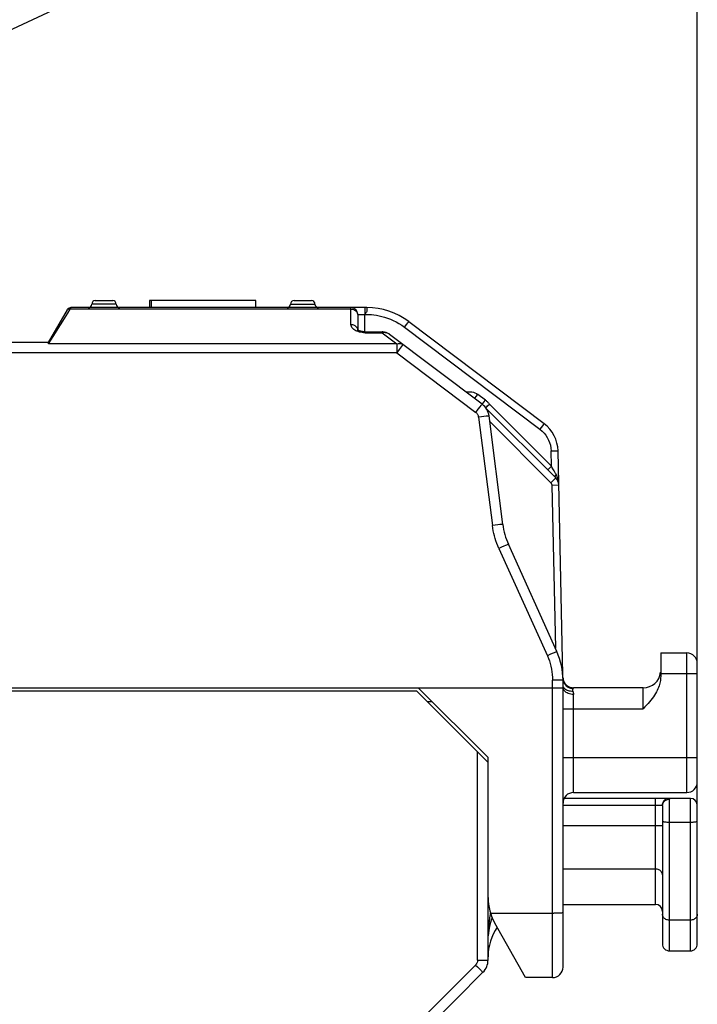
# Model space of a CAD drawing. Units: millimetres. Extents: x -76.1 to 23.2, y -24.5 to 46.4.
# Drawn here: x -55.8 to -36.4, y -7.7 to 20.5 of the extents above; entities that cross this region are included whole.
import ezdxf

# ---------------------------------------------------------------- set-up
doc = ezdxf.new("R2010")
doc.units = ezdxf.units.MM
doc.header["$LTSCALE"] = 16.335
doc.layers.get('0').update_dxf_attribs({"linetype": 'CONTINUOUS'})
for name, color, linetype in [('ASSI', 7, 'CONTINUOUS'), ('DRAFT', 7, 'CONTINUOUS'), ('IMPORT_IGES', 7, 'CONTINUOUS')]:
    doc.layers.add(name, color=color, linetype=linetype)
doc.styles.get("Standard").update_dxf_attribs({"font": 'txt', "width": 0.8})
doc.dimstyles.new('DIMSTYLE_1', dxfattribs={"dimtxt": 3, "dimasz": 3, "dimexe": 0.18, "dimexo": 0.0625, "dimgap": 0.09, "dimtad": 1, "dimdsep": 46, "dimtxsty": 'STANDARD', "dimblk": '_FILLED', "dimblk1": '_FILLED', "dimblk2": '_FILLED', "dimcen": 0.09, "dimadec": 0, "dimazin": 0, "dimtfac": 1, "dimtofl": 0, "dimtmove": 0, "dimatfit": 3, "dimldrblk": '_FILLED', "dimfxl": 1, "dimtolj": 1, "dimarcsym": 0})

# ---------------------------------------------------------------- blocks, each defined once
blk = doc.blocks.new('_FILLED')
at = {"color": 0, "linetype": 'BYBLOCK'}
blk.add_solid([(0, 0), (-1, 0.3167), (-1, -0.3167)], dxfattribs=at)
blk = doc.blocks.new('*D2')
at = {"color": 7, "linetype": 'CONTINUOUS'}
for p, q in [((-66.48, 24.467), (-66.48, 33.982)), ((-36.38, -1.966), (-36.38, 33.982)), ((-66.48, 32.482), (-51.43, 32.482)), ((-36.38, 32.482), (-51.43, 32.482))]:
    blk.add_line(p, q, dxfattribs=at)
at = {"color": 7, "linetype": 'CONTINUOUS', "xscale": 3, "yscale": 3, "zscale": 3, "rotation": 180}
blk.add_blockref('_FILLED', (-66.48, 32.482), dxfattribs=at)
at = {"color": 7, "linetype": 'CONTINUOUS', "xscale": 3, "yscale": 3, "zscale": 3}
blk.add_blockref('_FILLED', (-36.38, 32.482), dxfattribs=at)
blk = doc.blocks.new('*D3')
at = {"color": 7, "linetype": 'CONTINUOUS'}
for p, q in [((-76.08, 0.5), (-76.08, 43.982)), ((-36.38, -1.966), (-36.38, 43.982)), ((-76.08, 42.482), (-56.23, 42.482)), ((-36.38, 42.482), (-56.23, 42.482))]:
    blk.add_line(p, q, dxfattribs=at)
at = {"color": 7, "linetype": 'CONTINUOUS', "xscale": 3, "yscale": 3, "zscale": 3}
for p, rotation in [((-76.08, 42.482), 180.0000000001), ((-36.38, 42.482), 1e-10)]:
    blk.add_blockref('_FILLED', p, dxfattribs=dict(at, rotation=rotation))

msp = doc.modelspace()

# ---------------------------------------------------------------- linework, layer by layer
at = {"layer": 'ASSI', "color": 7, "linetype": 'CONTINUOUS'}
msp.add_line((-54.58, 20.9), (-64.58, 16.237), dxfattribs=at)
at = {"layer": 'DRAFT', "color": 7, "linetype": 'CONTINUOUS'}
msp.add_line((-54.58, 20.9), (-64.58, 16.237), dxfattribs=at)
at = {"layer": 'IMPORT_IGES', "color": 7, "linetype": 'CONTINUOUS'}
for p, q in [((-53.643, 12.45), (-53.143, 12.45)), ((-52.088, 12.45), (-52.088, 12.25)), ((-49.043, 12.45), (-52.087, 12.45)), ((-52.043, 12.45), (-52.043, 12.25)), ((-49.043, 12.25), (-49.043, 12.45)), ((-47.943, 12.45), (-47.443, 12.45)), ((-54.445, 12.191), (-54.989, 11.249)), ((-54.37, 12.247), (-54.357, 12.249)), ((-54.357, 12.249), (-54.343, 12.25)), ((-45.857, 12.25), (-54.343, 12.25)), ((-40.772, 8.922), (-44.654, 11.847)), ((-45.906, 11.557), (-45.421, 11.557)), ((-42.548, 9.482), (-45.202, 11.481)), ((-54.985, 11.25), (-59.023, 11.25)), ((-54.986, 11.232), (-54.988, 11.242)), ((-54.981, 11.21), (-54.986, 11.232)), ((-42.45, 9.383), (-40.441, 7.374)), ((-42.393, 9.431), (-42.337, 9.48)), ((-41.959, 6.039), (-42.353, 9.145)), ((-40.234, 1.702), (-40.374, 8.146)), ((-40.407, 2.392), (-41.798, 5.469)), ((-37.43, 2.355), (-36.68, 2.355)), ((-37.43, 2.355), (-37.43, 1.677)), ((-40.233, 1.702), (-40.246, 2.236)), ((-36.38, -1.345), (-36.38, 2.055)), ((-40.23, -6.645), (-40.23, 1.571)), ((-58.98, 1.355), (-40.23, 1.355)), ((-44.42, 1.255), (-58.98, 1.255)), ((-42.38, -0.785), (-44.42, 1.255)), ((-44.38, 1.355), (-42.38, -0.645)), ((-37.93, 1.355), (-39.931, 1.355)), ((-43.98, 0.955), (-44.12, 0.955)), ((-42.38, -6.443), (-42.38, -0.645)), ((-39.93, -1.645), (-36.68, -1.645)), ((-36.58, -1.813), (-40.199, -1.813)), ((-37.38, -2.029), (-37.38, -5.981)), ((-36.38, -5.981), (-36.38, -2.013)), ((-40.23, -4.85), (-37.58, -4.85)), ((-42.31, -5.102), (-40.491, -5.102)), ((-40.415, -5.101), (-40.491, -5.102)), ((-41.305, -6.945), (-42.186, -5.388)), ((-37.18, -6.181), (-36.58, -6.181)), ((-45.233, -9.504), (-42.526, -6.796)), ((-40.53, -6.946), (-41.31, -6.946))]:
    msp.add_line(p, q, dxfattribs=at)
at = {"layer": 'IMPORT_IGES', "color": 253, "linetype": 'CONTINUOUS'}
for p, q in [((-54.452, 12.178), (-54.458, 12.168)), ((-54.432, 12.094), (-54.36, 12.21)), ((-46.315, 12.21), (-54.36, 12.21)), ((-53.043, 12.35), (-53.743, 12.35)), ((-48.043, 12.35), (-47.343, 12.35)), ((-46.315, 12.21), (-46.315, 12.25)), ((-46.315, 12.21), (-46.29, 12.208)), ((-45.915, 12.25), (-45.915, 12.052)), ((-54.644, 11.753), (-54.574, 11.865)), ((-54.574, 11.865), (-54.432, 12.094)), ((-54.78, 11.532), (-54.644, 11.753)), ((-44.774, 11.69), (-44.713, 11.771)), ((-44.774, 11.69), (-40.892, 8.765)), ((-44.713, 11.771), (-44.678, 11.817)), ((-54.981, 11.21), (-54.915, 11.316)), ((-54.915, 11.316), (-54.78, 11.532)), ((-45.992, 11.536), (-46.032, 11.542)), ((-45.95, 11.532), (-45.992, 11.536)), ((-45.906, 11.53), (-45.95, 11.532)), ((-45.906, 11.53), (-45.906, 11.557)), ((-45.906, 11.53), (-45.421, 11.53)), ((-45.421, 11.557), (-45.421, 11.53)), ((-45.421, 11.53), (-44.996, 11.21)), ((-44.996, 11.21), (-54.981, 11.21)), ((-44.996, 11.21), (-44.996, 10.955)), ((-44.927, 11.046), (-44.996, 10.955)), ((-44.868, 11.123), (-44.927, 11.046)), ((-44.996, 10.955), (-59.023, 10.955)), ((-44.996, 10.955), (-42.729, 9.247)), ((-42.746, 9.667), (-42.72, 9.701)), ((-42.72, 9.701), (-42.674, 9.762)), ((-42.458, 9.599), (-42.674, 9.762)), ((-42.504, 9.539), (-42.458, 9.599)), ((-42.729, 9.247), (-42.661, 9.336)), ((-42.661, 9.336), (-42.604, 9.411)), ((-42.53, 9.505), (-42.504, 9.539)), ((-40.565, 7.708), (-42.337, 9.48)), ((-42.572, 9.122), (-42.651, 9.113)), ((-42.651, 9.113), (-42.257, 6.006)), ((-42.499, 9.131), (-42.572, 9.122)), ((-42.333, 8.983), (-40.582, 7.232)), ((-40.821, 8.859), (-40.892, 8.765)), ((-40.799, 8.889), (-40.821, 8.859)), ((-40.565, 7.708), (-40.574, 8.146)), ((-40.498, 8.145), (-40.401, 8.146)), ((-40.619, 7.654), (-40.565, 7.708)), ((-40.548, 7.679), (-40.565, 7.708)), ((-40.582, 7.232), (-40.441, 7.374)), ((-40.431, 7.476), (-40.444, 7.499)), ((-40.416, 7.448), (-40.431, 7.476)), ((-40.402, 7.418), (-40.416, 7.448)), ((-40.553, 7.164), (-40.353, 7.168)), ((-40.553, 7.164), (-40.451, 2.49)), ((-42.177, 6.016), (-42.257, 6.006)), ((-42.104, 6.025), (-42.177, 6.016)), ((-41.999, 5.383), (-42.071, 5.351)), ((-41.932, 5.413), (-41.999, 5.383)), ((-42.071, 5.351), (-40.68, 2.274)), ((-40.607, 2.306), (-40.68, 2.274)), ((-40.541, 2.336), (-40.607, 2.306)), ((-36.68, -1.645), (-36.68, 2.355)), ((-36.38, 1.755), (-37.43, 1.755)), ((-40.45, 1.576), (-40.53, 1.576)), ((-40.53, -6.946), (-40.53, 1.576)), ((-40.376, 1.576), (-40.45, 1.576)), ((-40.227, 1.597), (-40.231, 1.637)), ((-40.218, 1.559), (-40.227, 1.597)), ((-40.204, 1.522), (-40.218, 1.559)), ((-40.216, 1.526), (-40.201, 1.494)), ((-40.185, 1.488), (-40.204, 1.522)), ((-40.201, 1.494), (-40.183, 1.465)), ((-40.163, 1.458), (-40.185, 1.488)), ((-40.183, 1.465), (-40.161, 1.438)), ((-39.968, 1.352), (-40.006, 1.359)), ((-39.931, 1.349), (-39.968, 1.352)), ((-39.931, 1.349), (-39.931, 1.355)), ((-39.93, -1.645), (-39.93, 1.166)), ((-37.93, 0.755), (-37.93, 1.355)), ((-40.23, 0.755), (-37.93, 0.755)), ((-42.68, -6.448), (-42.68, -0.485)), ((-40.23, -0.645), (-36.38, -0.645)), ((-37.58, -4.85), (-37.58, -1.813)), ((-37.18, -6.181), (-37.18, -1.837)), ((-36.58, -6.181), (-36.58, -1.813)), ((-37.388, -2.013), (-40.23, -2.013)), ((-37.18, -2.492), (-36.58, -2.492)), ((-40.23, -2.592), (-37.38, -2.592)), ((-37.58, -3.839), (-40.23, -3.839)), ((-42.314, -5.135), (-42.309, -5.104)), ((-36.58, -5.301), (-37.18, -5.301)), ((-42.374, -5.69), (-42.366, -5.575)), ((-42.355, -5.591), (-42.373, -5.752)), ((-42.68, -6.448), (-42.603, -6.448)), ((-42.603, -6.448), (-42.532, -6.447)), ((-42.532, -6.447), (-42.471, -6.447)), ((-42.738, -6.59), (-44.282, -8.134)), ((-42.738, -6.59), (-42.684, -6.644)), ((-42.684, -6.644), (-42.61, -6.717)), ((-42.61, -6.717), (-42.571, -6.755))]:
    msp.add_line(p, q, dxfattribs=at)
for points in [[(-54.434, 12.195), (-54.444, 12.187), (-54.452, 12.178)], [(-54.387, 12.211), (-54.4, 12.209), (-54.412, 12.206), (-54.423, 12.201), (-54.434, 12.195)], [(-54.36, 12.21), (-54.373, 12.211), (-54.387, 12.211)], [(-54.343, 12.25), (-54.344, 12.249), (-54.345, 12.248), (-54.346, 12.245), (-54.347, 12.242), (-54.349, 12.237), (-54.351, 12.232), (-54.36, 12.21)], [(-46.314, 12.06), (-46.314, 12.11), (-46.315, 12.21)], [(-46.29, 12.208), (-46.265, 12.204), (-46.24, 12.197), (-46.217, 12.188)], [(-46.217, 12.188), (-46.196, 12.176), (-46.176, 12.161), (-46.159, 12.145)], [(-46.159, 12.145), (-46.144, 12.126), (-46.132, 12.105), (-46.123, 12.083), (-46.117, 12.061), (-46.115, 12.038)], [(-45.857, 12.25), (-45.858, 12.248), (-45.858, 12.243), (-45.858, 12.236), (-45.857, 12.226), (-45.855, 12.214), (-45.854, 12.201), (-45.854, 12.186), (-45.854, 12.171), (-45.856, 12.155), (-45.861, 12.139), (-45.867, 12.123), (-45.876, 12.106), (-45.887, 12.088), (-45.9, 12.07), (-45.915, 12.052)], [(-46.312, 11.761), (-46.313, 11.811), (-46.313, 11.861), (-46.314, 11.911), (-46.314, 11.961), (-46.314, 12.06)], [(-46.115, 12.051), (-46.114, 12.051), (-46.109, 12.051), (-46.1, 12.052), (-46.089, 12.052), (-46.074, 12.052)], [(-46.074, 12.052), (-46.015, 12.053), (-45.992, 12.053), (-45.967, 12.052), (-45.941, 12.052), (-45.915, 12.051)], [(-45.915, 12.052), (-45.855, 12.054), (-45.791, 12.052), (-45.724, 12.048), (-45.655, 12.041), (-45.583, 12.032), (-45.507, 12.018), (-45.428, 12), (-45.346, 11.978), (-45.263, 11.951), (-45.18, 11.92), (-45.097, 11.884), (-45.015, 11.844), (-44.934, 11.797), (-44.854, 11.746), (-44.774, 11.69)], [(-46.139, 11.573), (-46.171, 11.588), (-46.201, 11.604), (-46.228, 11.622), (-46.25, 11.641), (-46.269, 11.661), (-46.285, 11.684), (-46.297, 11.708), (-46.306, 11.734), (-46.312, 11.761)], [(-46.126, 11.656), (-46.138, 11.676), (-46.152, 11.694), (-46.168, 11.71), (-46.188, 11.725), (-46.209, 11.738), (-46.233, 11.748), (-46.258, 11.755), (-46.285, 11.76), (-46.312, 11.761)], [(-46.032, 11.542), (-46.07, 11.55), (-46.106, 11.561), (-46.139, 11.573)], [(-46.111, 11.591), (-46.113, 11.613), (-46.118, 11.635), (-46.126, 11.656)], [(-44.678, 11.817), (-44.663, 11.836), (-44.658, 11.842), (-44.655, 11.846), (-44.654, 11.847)], [(-45.344, 11.535), (-45.37, 11.536), (-45.396, 11.534), (-45.421, 11.53)], [(-45.202, 11.481), (-45.223, 11.496), (-45.246, 11.508), (-45.269, 11.518), (-45.294, 11.526), (-45.319, 11.532), (-45.344, 11.535)], [(-44.996, 11.21), (-44.974, 11.216), (-44.952, 11.22), (-44.93, 11.222), (-44.908, 11.222), (-44.887, 11.22), (-44.867, 11.216), (-44.849, 11.209), (-44.831, 11.2), (-44.815, 11.19)], [(-44.815, 11.19), (-44.817, 11.188), (-44.822, 11.182), (-44.829, 11.173), (-44.84, 11.16), (-44.868, 11.123)], [(-43.016, 9.834), (-42.985, 9.837), (-42.937, 9.839), (-42.89, 9.838), (-42.845, 9.833), (-42.801, 9.823), (-42.758, 9.808), (-42.715, 9.787), (-42.674, 9.762)], [(-42.764, 9.644), (-42.763, 9.645), (-42.761, 9.648), (-42.757, 9.652), (-42.746, 9.667)], [(-42.337, 9.48), (-42.349, 9.495), (-42.361, 9.509), (-42.373, 9.523), (-42.386, 9.537), (-42.4, 9.55), (-42.414, 9.563), (-42.428, 9.575), (-42.443, 9.588), (-42.458, 9.599)], [(-42.604, 9.411), (-42.575, 9.449), (-42.564, 9.463), (-42.556, 9.473), (-42.55, 9.48), (-42.548, 9.482)], [(-42.548, 9.482), (-42.548, 9.482), (-42.545, 9.485), (-42.541, 9.49), (-42.53, 9.505)], [(-42.353, 9.145), (-42.356, 9.146), (-42.363, 9.145), (-42.375, 9.144), (-42.392, 9.143), (-42.413, 9.141), (-42.437, 9.138), (-42.499, 9.131)], [(-40.892, 8.765), (-40.83, 8.713), (-40.774, 8.656), (-40.725, 8.594), (-40.682, 8.527), (-40.645, 8.455), (-40.616, 8.381), (-40.594, 8.305), (-40.581, 8.227), (-40.574, 8.146)], [(-40.772, 8.922), (-40.773, 8.921), (-40.777, 8.917), (-40.782, 8.91), (-40.799, 8.889)], [(-40.574, 8.146), (-40.548, 8.145), (-40.498, 8.145)], [(-40.401, 8.146), (-40.389, 8.146), (-40.381, 8.146), (-40.376, 8.146), (-40.374, 8.146)], [(-40.671, 7.604), (-40.67, 7.605), (-40.667, 7.607), (-40.663, 7.611), (-40.657, 7.617), (-40.649, 7.624), (-40.619, 7.654)], [(-40.444, 7.499), (-40.486, 7.571), (-40.501, 7.597), (-40.548, 7.679)], [(-40.441, 7.374), (-40.446, 7.381), (-40.45, 7.389), (-40.452, 7.399), (-40.453, 7.41), (-40.452, 7.421), (-40.449, 7.434), (-40.445, 7.448), (-40.439, 7.462), (-40.431, 7.476)], [(-40.364, 7.282), (-40.371, 7.318), (-40.38, 7.353), (-40.39, 7.386), (-40.402, 7.418)], [(-40.582, 7.232), (-40.576, 7.226), (-40.571, 7.219), (-40.567, 7.212), (-40.563, 7.205), (-40.56, 7.197), (-40.557, 7.189), (-40.555, 7.181), (-40.554, 7.172), (-40.553, 7.164)], [(-40.353, 7.168), (-40.355, 7.207), (-40.358, 7.245), (-40.364, 7.282)], [(-42.071, 5.351), (-42.101, 5.42), (-42.129, 5.491), (-42.155, 5.563), (-42.178, 5.635), (-42.198, 5.708), (-42.217, 5.782), (-42.232, 5.856), (-42.246, 5.931), (-42.257, 6.006)], [(-41.959, 6.039), (-41.962, 6.039), (-41.969, 6.039), (-41.981, 6.038), (-41.998, 6.036), (-42.018, 6.034), (-42.043, 6.032), (-42.104, 6.025)], [(-41.798, 5.469), (-41.8, 5.468), (-41.807, 5.466), (-41.819, 5.461), (-41.834, 5.455), (-41.853, 5.447), (-41.876, 5.437), (-41.932, 5.413)], [(-40.68, 2.274), (-40.649, 2.2), (-40.622, 2.125), (-40.598, 2.049), (-40.577, 1.972), (-40.56, 1.894), (-40.547, 1.815), (-40.538, 1.736), (-40.532, 1.656), (-40.53, 1.576)], [(-40.407, 2.392), (-40.409, 2.392), (-40.416, 2.389), (-40.428, 2.385), (-40.443, 2.378), (-40.462, 2.37), (-40.485, 2.36), (-40.541, 2.336)], [(-40.23, 1.571), (-40.232, 1.572), (-40.24, 1.572), (-40.252, 1.573), (-40.269, 1.574), (-40.29, 1.574), (-40.315, 1.575), (-40.376, 1.576)], [(-40.006, 1.359), (-40.042, 1.37), (-40.076, 1.386), (-40.108, 1.406), (-40.137, 1.43), (-40.163, 1.458)], [(-40.161, 1.438), (-40.137, 1.413), (-40.109, 1.391), (-40.079, 1.372), (-40.046, 1.356), (-40.012, 1.345), (-39.976, 1.337), (-39.94, 1.333)], [(-39.948, 1.254), (-39.98, 1.253), (-40.013, 1.255), (-40.045, 1.26), (-40.075, 1.267), (-40.104, 1.278), (-40.131, 1.292), (-40.156, 1.308), (-40.178, 1.327), (-40.198, 1.348), (-40.215, 1.372), (-40.228, 1.397)], [(-40.19, 1.268), (-40.207, 1.292), (-40.22, 1.318), (-40.227, 1.344), (-40.228, 1.355)], [(-39.93, 1.166), (-39.969, 1.167), (-40.008, 1.173), (-40.045, 1.181), (-40.08, 1.193), (-40.113, 1.208), (-40.142, 1.226), (-40.168, 1.246), (-40.19, 1.268)], [(-39.94, 1.333), (-39.945, 1.329), (-39.949, 1.324), (-39.952, 1.319), (-39.954, 1.313), (-39.956, 1.307), (-39.957, 1.301), (-39.958, 1.294), (-39.958, 1.287), (-39.957, 1.28), (-39.955, 1.272), (-39.952, 1.263), (-39.948, 1.254)], [(-39.948, 1.254), (-39.944, 1.245), (-39.941, 1.236), (-39.938, 1.226), (-39.936, 1.216), (-39.934, 1.207), (-39.932, 1.197), (-39.931, 1.186), (-39.93, 1.176), (-39.93, 1.166)], [(-39.94, 1.333), (-39.938, 1.336), (-39.937, 1.338), (-39.935, 1.34), (-39.934, 1.342), (-39.933, 1.344), (-39.932, 1.345), (-39.931, 1.347), (-39.931, 1.348), (-39.931, 1.349)], [(-37.196, -1.813), (-37.221, -1.815), (-37.246, -1.82), (-37.269, -1.828), (-37.292, -1.84), (-37.313, -1.855), (-37.332, -1.872), (-37.348, -1.891), (-37.362, -1.913), (-37.373, -1.937), (-37.381, -1.961), (-37.386, -1.987), (-37.388, -2.013)], [(-37.38, -2.029), (-37.378, -2.004), (-37.373, -1.98), (-37.365, -1.956), (-37.353, -1.933), (-37.339, -1.912), (-37.321, -1.894), (-37.302, -1.877), (-37.28, -1.863), (-37.256, -1.852), (-37.232, -1.844), (-37.206, -1.839), (-37.18, -1.837)], [(-37.196, -1.813), (-37.192, -1.814), (-37.189, -1.814), (-37.187, -1.816), (-37.185, -1.818), (-37.183, -1.821), (-37.182, -1.824), (-37.181, -1.828), (-37.18, -1.832), (-37.18, -1.837)], [(-37.388, -2.013), (-37.386, -2.013), (-37.385, -2.014), (-37.383, -2.015), (-37.382, -2.016), (-37.381, -2.018), (-37.381, -2.02), (-37.38, -2.023), (-37.38, -2.026), (-37.38, -2.029)], [(-37.38, -2.466), (-37.378, -2.469), (-37.373, -2.473), (-37.365, -2.476), (-37.353, -2.479), (-37.339, -2.482), (-37.321, -2.485), (-37.302, -2.487), (-37.28, -2.489), (-37.256, -2.49), (-37.232, -2.491), (-37.206, -2.492), (-37.18, -2.492)], [(-36.58, -2.492), (-36.554, -2.492), (-36.528, -2.491), (-36.503, -2.49), (-36.48, -2.489), (-36.458, -2.487), (-36.438, -2.485), (-36.421, -2.482), (-36.407, -2.479), (-36.395, -2.476), (-36.387, -2.473), (-36.382, -2.469), (-36.38, -2.466)], [(-37.38, -4.005), (-37.382, -3.984), (-37.387, -3.962), (-37.395, -3.942), (-37.407, -3.922), (-37.421, -3.904), (-37.438, -3.888), (-37.458, -3.874), (-37.48, -3.861), (-37.503, -3.852), (-37.528, -3.845), (-37.554, -3.841), (-37.58, -3.839)], [(-42.366, -5.575), (-42.356, -5.459), (-42.343, -5.343), (-42.329, -5.233), (-42.314, -5.135)], [(-42.266, -5.222), (-42.29, -5.299), (-42.326, -5.44), (-42.355, -5.591)], [(-37.18, -5.301), (-37.206, -5.3), (-37.232, -5.295), (-37.256, -5.288), (-37.28, -5.279), (-37.302, -5.267), (-37.321, -5.252), (-37.339, -5.236), (-37.353, -5.218), (-37.365, -5.198), (-37.373, -5.177), (-37.378, -5.156), (-37.38, -5.134)], [(-36.38, -5.134), (-36.382, -5.156), (-36.387, -5.177), (-36.395, -5.198), (-36.407, -5.218), (-36.421, -5.236), (-36.438, -5.252), (-36.458, -5.267), (-36.48, -5.279), (-36.503, -5.288), (-36.528, -5.295), (-36.554, -5.3), (-36.58, -5.301)], [(-42.68, -6.448), (-42.681, -6.466), (-42.683, -6.483), (-42.687, -6.5), (-42.692, -6.516), (-42.699, -6.533), (-42.707, -6.548), (-42.716, -6.563), (-42.727, -6.577), (-42.738, -6.59)], [(-42.471, -6.447), (-42.445, -6.446), (-42.422, -6.446), (-42.404, -6.445), (-42.391, -6.444), (-42.383, -6.444), (-42.38, -6.443)], [(-42.571, -6.755), (-42.556, -6.77), (-42.543, -6.782), (-42.534, -6.79), (-42.528, -6.795), (-42.526, -6.796)]]:
    msp.add_lwpolyline(points, dxfattribs=at)
at = {"layer": 'IMPORT_IGES', "color": 7, "linetype": 'CONTINUOUS'}
for points in [[(-54.445, 12.191), (-54.437, 12.203), (-54.429, 12.213)], [(-54.429, 12.213), (-54.419, 12.223), (-54.408, 12.231)], [(-54.408, 12.231), (-54.396, 12.237), (-54.384, 12.243), (-54.37, 12.247)], [(-45.91, 11.557), (-45.914, 11.8), (-45.915, 12.052)], [(-46.002, 11.567), (-46.025, 11.572), (-46.045, 11.578), (-46.065, 11.585), (-46.081, 11.593), (-46.095, 11.6), (-46.105, 11.607), (-46.107, 11.608)], [(-45.954, 11.559), (-45.978, 11.562), (-46.002, 11.567)], [(-45.906, 11.557), (-45.929, 11.558), (-45.954, 11.559)], [(-45.348, 11.549), (-45.393, 11.556), (-45.421, 11.557)], [(-45.202, 11.481), (-45.22, 11.494), (-45.261, 11.518), (-45.304, 11.536), (-45.348, 11.549)], [(-54.988, 11.242), (-54.989, 11.245), (-54.989, 11.247), (-54.989, 11.249), (-54.989, 11.249)], [(-42.45, 9.383), (-42.449, 9.384), (-42.446, 9.386), (-42.441, 9.39), (-42.426, 9.403)], [(-42.426, 9.403), (-42.416, 9.411), (-42.393, 9.431)], [(-42.651, 9.113), (-42.654, 9.13), (-42.659, 9.147), (-42.665, 9.164), (-42.673, 9.18), (-42.681, 9.195), (-42.692, 9.21), (-42.703, 9.223), (-42.715, 9.236), (-42.729, 9.247)], [(-37.43, 1.677), (-37.431, 1.641), (-37.433, 1.605), (-37.438, 1.567), (-37.445, 1.529), (-37.453, 1.49), (-37.464, 1.45), (-37.477, 1.409), (-37.493, 1.367), (-37.511, 1.324), (-37.532, 1.281), (-37.555, 1.237), (-37.581, 1.192), (-37.609, 1.147), (-37.64, 1.1), (-37.674, 1.054), (-37.711, 1.006), (-37.75, 0.958), (-37.792, 0.909), (-37.835, 0.859), (-37.882, 0.807), (-37.93, 0.755)], [(-40.23, -5.092), (-40.232, -5.094), (-40.24, -5.095), (-40.253, -5.096), (-40.27, -5.097), (-40.292, -5.098), (-40.318, -5.099), (-40.347, -5.1), (-40.38, -5.101), (-40.415, -5.101)]]:
    msp.add_lwpolyline(points, dxfattribs=at)
for centre, radius, start, end in [((-53.643, 12.35), 0.1, 90.0064, 180), ((-53.143, 12.35), 0.1, 360, 89.9934), ((-47.943, 12.35), 0.1, 90.0066, 180), ((-47.443, 12.35), 0.1, 360, 89.9934), ((-53.843, 12.35), 0.1, 270, 360), ((-52.943, 12.35), 0.1, 180, 269.9989), ((-48.143, 12.35), 0.1, 270, 360), ((-47.243, 12.35), 0.1, 180, 269.9989), ((-46.315, 12.05), 0.2, 0.2528, 89.9989), ((-45.857, 10.25), 2, 53, 90.0007), ((-4.861, 12.233), 41.255, 180.2527, 180.8912), ((-42.849, 9.082), 0.5, 7.2348, 52.9997), ((-41.374, 8.124), 1, 1.2449, 53.0003), ((-40.653, 7.162), 0.3, 1.2449, 45), ((-39.982, 6.29), 1.993, 187.2345, 204.3278), ((-42.223, 1.571), 1.993, 0, 24.3277), ((-36.68, 2.055), 0.3, 0, 90), ((-37.93, 1.855), 0.5, 270, 354), ((-39.931, 1.655), 0.3, 182.0976, 269.9999), ((-36.68, -1.345), 0.3, 270, 360), ((-39.93, -1.945), 0.3, 90, 180), ((-36.58, -2.013), 0.2, 0, 90), ((-40.88, -4.65), 1.5, 180, 209.4891), ((-37.58, -5.05), 0.2, 0.0005, 90), ((-40.88, -6.35), 1.5, 145.7317, 179.9989), ((-37.18, -5.981), 0.2, 179.984, 270), ((-36.58, -5.981), 0.2, 270, 0.016), ((-42.88, -6.443), 0.5, 315, 360), ((-40.53, -6.646), 0.3, 270, 0.0032)]:
    msp.add_arc(centre, radius, start, end, dxfattribs=at)

# ---------------------------------------------------------------- dimensions: what is measured, and where the dimension line sits
at = {"color": 7, "linetype": 'CONTINUOUS'}
dim = msp.add_linear_dim(base=(-76.08, 42.482), p1=(-36.38, -1.966), p2=(-76.08, 0.5), angle=180, dimstyle='DIMSTYLE_1', dxfattribs=at)
dim.commit()
dim.dimension.update_dxf_attribs({"geometry": '*D3', "text_midpoint": (-60.516, 43.232), "dimtype": 160})
dim = msp.add_linear_dim(base=(-36.38, 32.482), p1=(-66.48, 24.467), p2=(-36.38, -1.966), dimstyle='DIMSTYLE_1', dxfattribs=at)
dim.commit()
dim.dimension.update_dxf_attribs({"geometry": '*D2', "text_midpoint": (-55.394, 33.232), "dimtype": 160})

doc.saveas('drawing.dxf')
